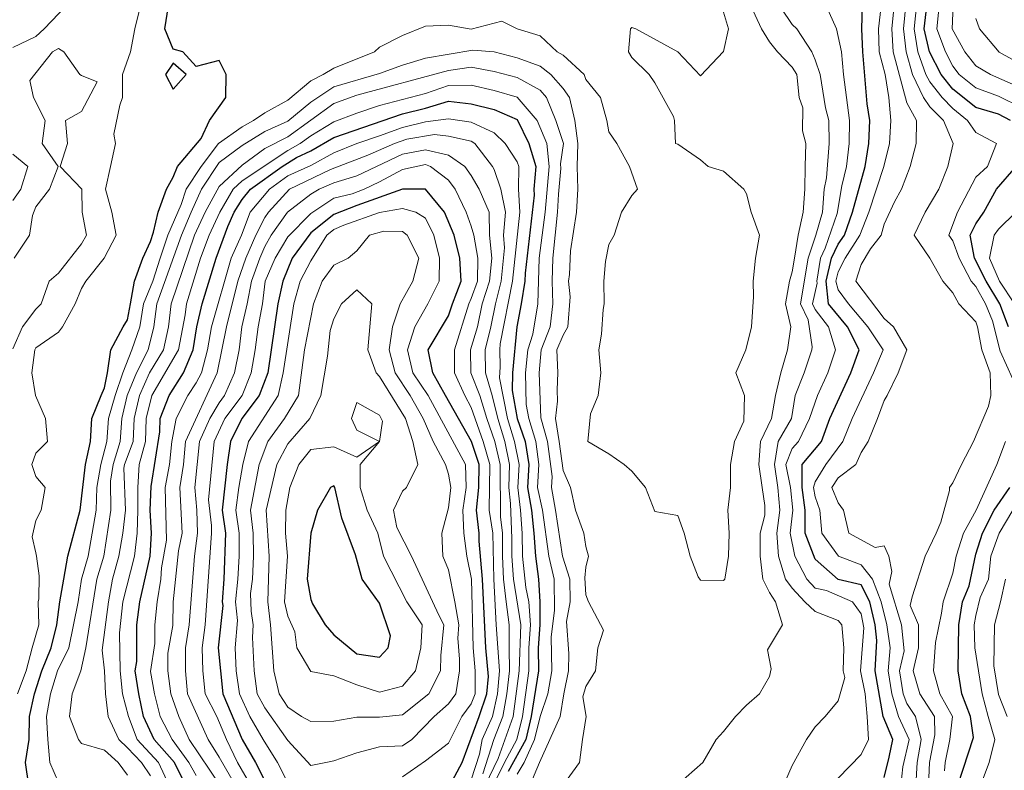
# Model space of a CAD drawing. Extents: x 2937093 to 2960689, y 1555981 to 1580864.
# Drawn here: x 2943829 to 2944044, y 1574280 to 1574444 of the extents above; entities that cross this region are included whole.
import ezdxf

# ---------------------------------------------------------------- set-up
doc = ezdxf.new("R2010")
doc.units = 0
doc.header["$LTSCALE"] = 0.4
doc.header["$MEASUREMENT"] = 0
for name, color, linetype, lineweight in [('VI-AERI-REFR', 7, 'Continuous', 25), ('VI-TOPO-MAJR', 248, 'Continuous', 25), ('VI-TOPO-MINR', 47, 'Continuous', 20), ('VI-TOPO-REFR', 7, 'Continuous', 25)]:
    doc.layers.add(name, color=color, linetype=linetype, lineweight=lineweight)
picture_1 = doc.add_image_def('image1.jpg', size_in_pixel=(4310, 3854))
picture_2 = doc.add_image_def('image2.jpg', size_in_pixel=(4717, 4974))

msp = doc.modelspace()

# ---------------------------------------------------------------- linework, layer by layer
at = {"layer": 'VI-TOPO-MAJR', "flags": 128}
for points, elevation in [([(2944045.45, 1574421.64), (2944042.84, 1574423.02), (2944037.84, 1574424.46), (2944032.84, 1574428.51), (2944030.27, 1574431.64), (2944027.74, 1574436.64), (2944026.62, 1574441.64), (2944028.34, 1574456.64)], 650), ([(2943831.31, 1574276.64), (2943830.63, 1574281.64), (2943831.43, 1574286.64), (2943831.48, 1574291.64), (2943832.55, 1574296.64), (2943834.2, 1574301.64), (2943836.19, 1574306.64), (2943837.47, 1574311.64), (2943838.1, 1574316.64), (2943838.96, 1574321.64), (2943839.87, 1574326.64), (2943842.53, 1574336.64), (2943843.73, 1574346.64), (2943844.76, 1574351.64), (2943845.11, 1574356.64), (2943847.11, 1574361.64), (2943847.84, 1574363.36), (2943848.51, 1574366.64), (2943849.25, 1574371.64), (2943851.9, 1574376.64), (2943852.84, 1574378.16), (2943853.54, 1574381.64), (2943854.42, 1574386.64), (2943856.19, 1574391.64), (2943857.84, 1574395.24), (2943858.53, 1574397.32), (2943859.57, 1574401.64), (2943861.34, 1574406.64), (2943862.84, 1574409.32), (2943863.77, 1574411.64), (2943868.92, 1574417.72), (2943870.71, 1574421.64), (2943874.34, 1574426.64), (2943874.38, 1574431.64), (2943872.84, 1574434.71), (2943867.84, 1574433.45), (2943864.93, 1574436.64), (2943862.84, 1574437.2), (2943860.99, 1574441.64), (2943861.81, 1574446.64)], 630), ([(2944017.84, 1574278.37), (2944018.99, 1574282.78), (2944019.79, 1574286.64), (2944017.62, 1574291.64), (2944015.9, 1574301.64), (2944016.26, 1574308.22), (2944015.88, 1574311.64), (2944014.74, 1574316.64), (2944012.84, 1574320.36), (2944007.84, 1574321.53), (2944002.84, 1574325.97), (2944000.63, 1574331.64), (2944000.67, 1574336.64), (2943999.97, 1574341.64), (2943999.98, 1574346.64), (2944004.18, 1574351.64), (2944006.03, 1574356.64), (2944010.62, 1574366.64), (2944012.45, 1574371.64), (2944009.91, 1574376.64), (2944005.71, 1574381.64), (2944005.23, 1574386.64), (2944006.37, 1574391.64), (2944007.84, 1574394.66), (2944009.2, 1574396.64), (2944010.97, 1574401.64), (2944013.72, 1574411.64), (2944014.56, 1574416.64), (2944014.73, 1574421.64), (2944014.2, 1574425.28), (2944013.24, 1574436.64), (2944012.99, 1574441.64), (2944013.17, 1574446.64)], 640), ([(2943862.84, 1574434.14), (2943861.18, 1574431.64), (2943862.84, 1574428.51), (2943865.62, 1574431.64), (2943862.84, 1574434.14), (2943862.84, 1574434.14)], 630), ([(2943865.55, 1574276.64), (2943863.08, 1574281.64), (2943858.67, 1574286.64), (2943856.34, 1574291.64), (2943855.31, 1574296.64), (2943854.55, 1574301.64), (2943854.89, 1574303.68), (2943854.9, 1574311.64), (2943855.52, 1574316.64), (2943857.83, 1574326.64), (2943858.12, 1574331.64), (2943857.8, 1574336.68), (2943858.05, 1574341.85), (2943859.94, 1574353.73), (2943860, 1574356.64), (2943861.94, 1574361.64), (2943865.05, 1574366.64), (2943867.2, 1574371.64), (2943867.99, 1574376.64), (2943869.14, 1574381.64), (2943872.18, 1574391.64), (2943874.73, 1574398.52), (2943876.12, 1574401.64), (2943877.84, 1574404.44), (2943879.68, 1574406.64), (2943886.62, 1574411.64), (2943889.75, 1574413.54), (2943892.84, 1574415), (2943897.84, 1574417.95), (2943912.84, 1574423.07), (2943917.84, 1574424.35), (2943922.84, 1574425.87), (2943927.84, 1574425.25), (2943932.84, 1574424.03), (2943937.84, 1574421.86), (2943937.84, 1574421.86)], 640), ([(2943937.84, 1574421.86), (2943940.4, 1574416.64), (2943941.94, 1574411.64), (2943941.44, 1574406.64), (2943941.54, 1574405.34), (2943939.58, 1574388.37), (2943939.53, 1574386.64), (2943938.7, 1574381.64), (2943937.79, 1574376.64), (2943936.8, 1574366.64), (2943936.75, 1574362.73), (2943937.85, 1574356.63), (2943939.57, 1574351.64), (2943940.41, 1574346.64), (2943940.12, 1574341.64), (2943940.95, 1574336.64), (2943941.49, 1574331.64), (2943941.82, 1574326.64), (2943942.52, 1574321.64), (2943942.78, 1574316.64), (2943942.81, 1574311.64), (2943942.4, 1574306.64), (2943942.48, 1574301.64), (2943940.92, 1574291.64), (2943939.71, 1574286.64), (2943935.87, 1574279.66)], 640), ([(2944045, 1574376.64), (2944043.11, 1574381.64), (2944040.11, 1574386.64), (2944037.58, 1574391.64), (2944036.64, 1574396.64), (2944037.84, 1574399.14), (2944039.64, 1574401.64), (2944042.35, 1574406.64), (2944046.66, 1574411.64)], 650), ([(2943917.84, 1574406.69), (2943912.84, 1574406.7), (2943902.84, 1574403.13), (2943897.84, 1574401.13), (2943892.84, 1574397.14), (2943888.74, 1574391.64), (2943886.77, 1574386.64), (2943885.61, 1574381.64), (2943883.45, 1574366.64), (2943881.59, 1574361.64), (2943877.83, 1574356.64), (2943875.34, 1574351.64), (2943874.62, 1574346.64), (2943873.53, 1574336.64), (2943874.22, 1574331.64), (2943873.86, 1574321.64), (2943873.53, 1574316.64), (2943873.62, 1574315.86), (2943872.62, 1574306.64), (2943873.66, 1574296.64), (2943877.89, 1574286.64), (2943880.8, 1574281.64), (2943883.31, 1574276.64)], 650), ([(2943923.16, 1574276.64), (2943925.86, 1574281.64), (2943929.54, 1574291.64), (2943931.24, 1574296.64), (2943931.57, 1574300.36), (2943930.97, 1574306.64), (2943930.3, 1574321.64), (2943929.58, 1574329.9), (2943929.58, 1574331.64), (2943928.98, 1574336.64), (2943929.45, 1574341.64), (2943929.52, 1574346.64), (2943927.89, 1574351.64), (2943922.18, 1574361.64), (2943919.44, 1574366.64), (2943918.45, 1574371.64), (2943922.84, 1574379.06), (2943923.73, 1574381.64), (2943925.62, 1574386.64), (2943925.36, 1574391.64), (2943924.13, 1574396.64), (2943922.02, 1574401.64), (2943917.84, 1574406.69), (2943917.84, 1574406.69)], 650), ([(2943897.84, 1574341.96), (2943897.1, 1574341.64), (2943894.27, 1574336.64), (2943892.84, 1574331.64), (2943892.06, 1574321.64), (2943892.84, 1574317.18), (2943893.23, 1574316.25), (2943895.94, 1574311.64), (2943897.84, 1574309.49), (2943902.84, 1574305.35), (2943907.84, 1574304.62), (2943909.74, 1574306.64), (2943910.25, 1574309.23), (2943907.84, 1574316.35), (2943904.06, 1574321.64), (2943902.55, 1574326.93), (2943899.58, 1574334.9), (2943898.04, 1574341.64), (2943897.84, 1574341.96), (2943897.84, 1574341.96)], 660), ([(2944032.84, 1574273.25), (2944037.36, 1574287.12), (2944036.69, 1574291.64), (2944034.83, 1574296.64), (2944034.02, 1574301.64), (2944034.1, 1574306.64), (2944034.12, 1574311.64), (2944034.98, 1574316.64), (2944036.39, 1574320.18), (2944037.84, 1574327.09), (2944039.3, 1574331.64), (2944041.85, 1574336.64), (2944045.31, 1574341.64)], 650)]:
    msp.add_lwpolyline(points, dxfattribs=dict(at, elevation=elevation))
at = {"layer": 'VI-TOPO-MINR', "flags": 128}
for points, elevation in [([(2944027.55, 1574276.64), (2944027.79, 1574281.64), (2944028.89, 1574287.69), (2944028.85, 1574291.64), (2944025.62, 1574296.64), (2944024.18, 1574301.64), (2944025.34, 1574306.64), (2944025.37, 1574311.64), (2944023.57, 1574315.91), (2944023.97, 1574317.76), (2944026.79, 1574326.64), (2944029.24, 1574331.64), (2944030.25, 1574334.04), (2944032.15, 1574340.94), (2944032.1, 1574341.64), (2944032.84, 1574342.65), (2944034.71, 1574346.64), (2944037.34, 1574351.64), (2944040.59, 1574359.38), (2944041.1, 1574361.64), (2944041, 1574366.64), (2944039.19, 1574371.64), (2944038.2, 1574376.64), (2944037.84, 1574377.77), (2944034.19, 1574381.64), (2944032.84, 1574384.08), (2944030.69, 1574386.64), (2944027.82, 1574391.64), (2944024.42, 1574396.64), (2944026.84, 1574401.64), (2944029.76, 1574406.64), (2944031.74, 1574411.64), (2944032.92, 1574416.64), (2944030.79, 1574421.64), (2944027.84, 1574424.65), (2944026.45, 1574426.64), (2944024.08, 1574431.64), (2944022.65, 1574436.64), (2944022.09, 1574441.64), (2944023.57, 1574456.64)], 646), ([(2944047.32, 1574362.16), (2944043.16, 1574371.32), (2944041.53, 1574377.95), (2944039.97, 1574381.64), (2944037.84, 1574385.43), (2944036.86, 1574386.64), (2944034.26, 1574391.64), (2944032.84, 1574395.43), (2944031.94, 1574396.64), (2944033.9, 1574401.64), (2944037.84, 1574409.31), (2944040.41, 1574411.64), (2944042.34, 1574416.64), (2944037.84, 1574418.99), (2944036.04, 1574421.64), (2944032.84, 1574424.29), (2944030.54, 1574426.64), (2944027.84, 1574430.06), (2944026.97, 1574431.64), (2944025.2, 1574436.64), (2944024.41, 1574441.64), (2944025.94, 1574456.64)], 648), ([(2943994.37, 1574273.16), (2943997.84, 1574280.96), (2944000.94, 1574286.64), (2944002.84, 1574289.45), (2944005.03, 1574291.64), (2944007.84, 1574295.1), (2944009.29, 1574300.19), (2944008.94, 1574301.64), (2944009.05, 1574306.64), (2944008.63, 1574311.64), (2944007.84, 1574312.61), (2944002.84, 1574314.54), (2944000.58, 1574316.64), (2943997.84, 1574319.67), (2943996.33, 1574321.64), (2943994.84, 1574326.64), (2943994.43, 1574331.64), (2943995.14, 1574336.64), (2943994.72, 1574341.64), (2943993.97, 1574346.64), (2943994.75, 1574351.64), (2943997.63, 1574356.64), (2943998.47, 1574361.64), (2944000.45, 1574366.64), (2944002.07, 1574371.64), (2944002.16, 1574372.32), (2944001.29, 1574378.19), (2943999.64, 1574381.64), (2944001.27, 1574391.64), (2944002.97, 1574396.64), (2944004.43, 1574401.64), (2944004.8, 1574406.64), (2944005.32, 1574409.11), (2944005.85, 1574416.64), (2944005.82, 1574421.64), (2944005.11, 1574424.37), (2944003.88, 1574431.64), (2944002.84, 1574434.89), (2944002.08, 1574436.64), (2943998.85, 1574441.64), (2943997.84, 1574442.56), (2943992.84, 1574449.97)], 636), ([(2944033.17, 1574451.97), (2944032.73, 1574441.64), (2944035.48, 1574436.64), (2944037.84, 1574433.54), (2944041.04, 1574431.64), (2944047.84, 1574428.71)], 654), ([(2944024.77, 1574276.64), (2944025.04, 1574281.64), (2944025.93, 1574286.64), (2944024.7, 1574291.64), (2944022.84, 1574294.51), (2944022.03, 1574296.64), (2944021.19, 1574301.64), (2944022.23, 1574306.02), (2944021.67, 1574311.64), (2944018.94, 1574320.54), (2944019.52, 1574323.31), (2944018.92, 1574326.64), (2944017.84, 1574328.92), (2944015.94, 1574328.54), (2944010.19, 1574331.64), (2944008.97, 1574336.64), (2944007.84, 1574338.3), (2944006.45, 1574341.64), (2944007.84, 1574343.7), (2944011.66, 1574346.64), (2944012.84, 1574349.27), (2944014.37, 1574351.64), (2944016.4, 1574356.64), (2944017.84, 1574360.59), (2944018.56, 1574361.64), (2944020.93, 1574366.64), (2944022.82, 1574371.64), (2944019.9, 1574376.64), (2944017.84, 1574378.49), (2944011.67, 1574386.64), (2944012.84, 1574390.21), (2944014.89, 1574393.68), (2944017.22, 1574396.64), (2944017.84, 1574399), (2944020.11, 1574403.9), (2944021.68, 1574406.64), (2944023.53, 1574411.64), (2944024.83, 1574416.64), (2944024.91, 1574421.64), (2944022.84, 1574425.52), (2944019.83, 1574436.64), (2944019.53, 1574441.64), (2944020.29, 1574449.08)], 644), ([(2943839.52, 1574446.64), (2943834.72, 1574441.64), (2943832.84, 1574439.99), (2943827.84, 1574437.53)], 628), ([(2943828.89, 1574296.64), (2943830.77, 1574301.64), (2943832.08, 1574306.64), (2943833.53, 1574311.64), (2943833.39, 1574316.64), (2943833.54, 1574317.33), (2943833.58, 1574322.38), (2943833, 1574326.64), (2943832.84, 1574327.33), (2943832.05, 1574330.84), (2943832.84, 1574334.41), (2943834.02, 1574336.64), (2943834.88, 1574341.64), (2943832.84, 1574344.01), (2943831.98, 1574346.64), (2943832.84, 1574349.11), (2943835.44, 1574351.64), (2943835, 1574356.64), (2943832.79, 1574361.64), (2943832.01, 1574366.64), (2943832.62, 1574371.64), (2943832.84, 1574372.09), (2943837.84, 1574375.46), (2943838.72, 1574376.64), (2943841.46, 1574381.64), (2943842.84, 1574384.97), (2943843.78, 1574386.64), (2943847.77, 1574391.64), (2943850.4, 1574396.64), (2943849.42, 1574401.64), (2943848.09, 1574406.64), (2943849.16, 1574411.64), (2943850.27, 1574416.64), (2943849.88, 1574418.67), (2943851.21, 1574425), (2943851.8, 1574426.64), (2943851.76, 1574431.64), (2943853.48, 1574436.64), (2943854.44, 1574441.64), (2943855.7, 1574446.64)], 628), ([(2943988.8, 1574446.64), (2943991.11, 1574441.64), (2943992.84, 1574438.78), (2943994.59, 1574436.64), (2943997.84, 1574433.25), (2943998.84, 1574431.64), (2943999.36, 1574426.64), (2944000.11, 1574424.37), (2944000.07, 1574419.41), (2944000.78, 1574416.64), (2944000.61, 1574411.64), (2944000.57, 1574406.64), (2944000.24, 1574401.64), (2943999.11, 1574396.64), (2943998.32, 1574391.64), (2943997.84, 1574388.62), (2943997.23, 1574386.64), (2943996.32, 1574381.64), (2943997.49, 1574376.64), (2943996.79, 1574371.64), (2943995.32, 1574366.64), (2943994.2, 1574361.64), (2943993.32, 1574356.64), (2943990.87, 1574351.64), (2943990.57, 1574346.64), (2943991.28, 1574341.64), (2943991.82, 1574337.66), (2943991.82, 1574335.61), (2943990.83, 1574331.64), (2943990.85, 1574326.64), (2943991.38, 1574321.64), (2943992.84, 1574318.71), (2943994.18, 1574316.64), (2943995.72, 1574311.64), (2943992.45, 1574306.24), (2943993.24, 1574302.04), (2943992.84, 1574300.39), (2943990.7, 1574296.64), (2943987.84, 1574294.14), (2943985.42, 1574291.64), (2943982.84, 1574288.37), (2943981.24, 1574286.64), (2943978.33, 1574281.64), (2943972.84, 1574276.82)], 634), ([(2944007.84, 1574278.19), (2944012.84, 1574283.35), (2944014.47, 1574286.64), (2944014.17, 1574291.64), (2944013.73, 1574296.64), (2944012.73, 1574301.64), (2944013.47, 1574311.01), (2944012.84, 1574314.05), (2944010.97, 1574316.64), (2944005.3, 1574319.18), (2944002.84, 1574319.66), (2944001.04, 1574321.64), (2943998.37, 1574326.64), (2943997.37, 1574331.64), (2943997.93, 1574336.64), (2943997.44, 1574341.64), (2943996.41, 1574346.64), (2943997.84, 1574350.12), (2943999.16, 1574351.64), (2944001.57, 1574356.64), (2944003.34, 1574361.64), (2944005.6, 1574366.64), (2944007.25, 1574371.64), (2944005.73, 1574376.64), (2944002.84, 1574380.39), (2944002.24, 1574381.64), (2944003.29, 1574386.19), (2944003.16, 1574386.64), (2944003.96, 1574391.64), (2944005.03, 1574393.82), (2944007.59, 1574401.38), (2944008.62, 1574407.42), (2944009.64, 1574411.64), (2944010.21, 1574416.64), (2944010.28, 1574421.64), (2944009.01, 1574431.64), (2944008.54, 1574436.64), (2944007.48, 1574441.64), (2944005.24, 1574446.64)], 638), ([(2944017.22, 1574446.64), (2944016.61, 1574441.64), (2944016.79, 1574436.64), (2944018.07, 1574431.64), (2944018.88, 1574426.64), (2944019.35, 1574421.64), (2944019.06, 1574416.64), (2944017.8, 1574411.64), (2944014.53, 1574401.64), (2944012.57, 1574396.64), (2944009.34, 1574391.64), (2944007.84, 1574388.66), (2944007.3, 1574386.64), (2944007.84, 1574384.72), (2944010.12, 1574381.64), (2944014.29, 1574376.64), (2944017.64, 1574371.64), (2944015.57, 1574366.64), (2944010.89, 1574356.64), (2944008.85, 1574351.64), (2944005.13, 1574346.64), (2944002.84, 1574342.86), (2944002.48, 1574341.64), (2944002.84, 1574339.59), (2944003.85, 1574336.64), (2944004.31, 1574331.64), (2944007.95, 1574326.64), (2944012.84, 1574324.71), (2944015.33, 1574321.64), (2944017.24, 1574316.64), (2944018.49, 1574311.64), (2944019.17, 1574306.64), (2944018.77, 1574301.64), (2944019.54, 1574296.64), (2944020.97, 1574291.64), (2944023.3, 1574286.64), (2944021.91, 1574280.7), (2944021.53, 1574276.64)], 642), ([(2944029.84, 1574446.64), (2944029.36, 1574441.64), (2944031.28, 1574436.64), (2944032.84, 1574433.51), (2944034.21, 1574431.64), (2944037.84, 1574428.75), (2944042.84, 1574426.94), (2944047.84, 1574424.51)], 652), ([(2943837.84, 1574277.25), (2943835.95, 1574281.64), (2943835.52, 1574286.64), (2943835.17, 1574291.64), (2943836.05, 1574296.64), (2943837.57, 1574301.64), (2943840.06, 1574306.64), (2943842.09, 1574316.64), (2943842.81, 1574321.64), (2943844.28, 1574326.64), (2943846.01, 1574336.64), (2943846.17, 1574341.64), (2943847.06, 1574346.64), (2943848.32, 1574351.64), (2943848.71, 1574356.64), (2943850.19, 1574361.64), (2943851.82, 1574366.64), (2943853.81, 1574371.64), (2943855.54, 1574376.64), (2943856.34, 1574381.64), (2943858.42, 1574386.64), (2943859.98, 1574391.64), (2943861.67, 1574396.64), (2943864.54, 1574403.33), (2943865.62, 1574406.64), (2943868.89, 1574411.64), (2943872.73, 1574416.64), (2943877.84, 1574420.26), (2943880.34, 1574421.64), (2943882.84, 1574423.33), (2943887.84, 1574426.07), (2943892.84, 1574430.27), (2943895.53, 1574431.64), (2943897.84, 1574433.07), (2943906.73, 1574436.64), (2943907.84, 1574437.66), (2943912.84, 1574440.15), (2943917.84, 1574442.19), (2943922.84, 1574442.4), (2943927.79, 1574441.58), (2943934.51, 1574443.3), (2943937.84, 1574441.6), (2943942.84, 1574440.1), (2943946.59, 1574436.64), (2943947.84, 1574435.87), (2943952.43, 1574431.64), (2943952.84, 1574430.56), (2943956.02, 1574426.64), (2943957.4, 1574421.64), (2943957.84, 1574419.14), (2943959.58, 1574416.64), (2943962.34, 1574411.64), (2943964.09, 1574406.64), (2943962.84, 1574405.28), (2943960.59, 1574401.64), (2943958.97, 1574396.64), (2943957.84, 1574394.58), (2943957.1, 1574390.89), (2943956.75, 1574386.64), (2943956.82, 1574381.64), (2943956.59, 1574380.39), (2943956.26, 1574375.05), (2943955.64, 1574371.64), (2943956.12, 1574366.64), (2943955.52, 1574361.64), (2943953.84, 1574357.64), (2943953.24, 1574351.64), (2943957.84, 1574348.96), (2943961.18, 1574346.64), (2943962.84, 1574345.17), (2943965.84, 1574341.64), (2943967.84, 1574336.37), (2943972.84, 1574335.52), (2943974.24, 1574331.64), (2943975.59, 1574326.64), (2943977.32, 1574322.16), (2943977.84, 1574321.39), (2943982.84, 1574321.35), (2943983.1, 1574321.64), (2943983.96, 1574326.64), (2943984.08, 1574331.64), (2943983.78, 1574336.64), (2943984.33, 1574341.64), (2943984.38, 1574346.64), (2943985.27, 1574351.64), (2943987.3, 1574356.1), (2943987.43, 1574361.64), (2943985.55, 1574366.64), (2943987.72, 1574371.64), (2943988.94, 1574376.64), (2943989.4, 1574383.19), (2943989.3, 1574386.64), (2943989.79, 1574391.64), (2943990.66, 1574396.64), (2943988.87, 1574401.64), (2943987.84, 1574405.64), (2943987.26, 1574406.64), (2943982.84, 1574410.58), (2943979.51, 1574411.64), (2943977.84, 1574413.06), (2943972.84, 1574416.46), (2943972.39, 1574416.64), (2943972.18, 1574421.64), (2943971.93, 1574422.54), (2943967.84, 1574429.85), (2943966.59, 1574431.64), (2943962.84, 1574435.39), (2943962.09, 1574436.64), (2943962.56, 1574441.64), (2943962.84, 1574441.96), (2943963.75, 1574441.64), (2943972.87, 1574436.64), (2943977.84, 1574431.41), (2943982.84, 1574436.68), (2943983.92, 1574441.64), (2943982.84, 1574445.27)], 632), ([(2944037.84, 1574443.89), (2944038.67, 1574441.64), (2944042.93, 1574436.55), (2944047.84, 1574433.82)], 656), ([(2943827.84, 1574371.87), (2943829.99, 1574376.64), (2943832.84, 1574380.51), (2943834, 1574381.64), (2943835.79, 1574386.64), (2943837.84, 1574388.34), (2943842.84, 1574394.73), (2943843.93, 1574396.64), (2943842.96, 1574401.64), (2943842.87, 1574406.64), (2943838.2, 1574411.64), (2943839.8, 1574416.64), (2943839.37, 1574421.64), (2943842.84, 1574423.64), (2943846.27, 1574430.06), (2943842.84, 1574431.44), (2943842.46, 1574431.64), (2943839, 1574436.64), (2943837.84, 1574437.32), (2943836.52, 1574436.64), (2943831.59, 1574430.39), (2943832.34, 1574426.64), (2943834.93, 1574421.64), (2943834.26, 1574416.64), (2943837.72, 1574411.64), (2943835.84, 1574406.64), (2943832.84, 1574402.81), (2943832.15, 1574400.94), (2943831.5, 1574396.64), (2943828.13, 1574391.64)], 626), ([(2943947.8, 1574276.64), (2943951.4, 1574281.64), (2943952.07, 1574286.64), (2943952.86, 1574291.64), (2943952.19, 1574295.98), (2943952.84, 1574298.18), (2943954.95, 1574301.64), (2943955.44, 1574306.64), (2943956.68, 1574310.48), (2943953.36, 1574316.64), (2943952.84, 1574318.2), (2943952.57, 1574321.91), (2943952.84, 1574324.25), (2943953.38, 1574326.64), (2943952.84, 1574328.72), (2943952.37, 1574331.64), (2943950.53, 1574336.64), (2943949.49, 1574341.64), (2943947.84, 1574345.29), (2943947, 1574351.64), (2943946.23, 1574356.64), (2943946.67, 1574360.46), (2943946.55, 1574362.93), (2943946.7, 1574366.64), (2943946.5, 1574371.64), (2943947.84, 1574374.82), (2943948.89, 1574376.64), (2943949.37, 1574383.16), (2943949.06, 1574386.64), (2943949.25, 1574388.05), (2943949.45, 1574393.25), (2943950.78, 1574401.64), (2943951.06, 1574406.64), (2943950.95, 1574411.64), (2943951.07, 1574416.64), (2943950.39, 1574421.64), (2943949.23, 1574426.64), (2943947.84, 1574428.59), (2943945.17, 1574431.64), (2943942.84, 1574433.5), (2943937.84, 1574435.28), (2943932.84, 1574436.61), (2943928.2, 1574436.99), (2943917.84, 1574435.27), (2943912.84, 1574433.68), (2943907.84, 1574431.87), (2943897.84, 1574429), (2943892.84, 1574425.67), (2943887.84, 1574421.47), (2943882.84, 1574419.23), (2943877.84, 1574416.22), (2943872.84, 1574412.5), (2943869.03, 1574406.64), (2943866.72, 1574401.64), (2943864.67, 1574396.64), (2943859.27, 1574381.64), (2943858.61, 1574376.64), (2943857.38, 1574371.64), (2943854.81, 1574366.64), (2943852.8, 1574361.64), (2943851.61, 1574356.64), (2943851.24, 1574351.64), (2943849.72, 1574346.64), (2943849.18, 1574342.97), (2943849.25, 1574336.64), (2943847.71, 1574326.64), (2943846.19, 1574321.64), (2943843.8, 1574306.64), (2943842.66, 1574301.64), (2943840.78, 1574296.64), (2943840.21, 1574291.64), (2943842.14, 1574286.64), (2943842.84, 1574285.76), (2943847.84, 1574284.36), (2943850.85, 1574281.64), (2943852.84, 1574278.9)], 634), ([(2943857.84, 1574278.72), (2943855.88, 1574281.64), (2943852.84, 1574284.87), (2943850.97, 1574286.64), (2943848.61, 1574291.64), (2943848.09, 1574296.64), (2943847.88, 1574301.64), (2943847.31, 1574306.1), (2943848.7, 1574316.64), (2943849.6, 1574321.64), (2943851, 1574326.64), (2943851.81, 1574331.64), (2943852.4, 1574336.64), (2943852.05, 1574345.85), (2943852.17, 1574346.64), (2943854.07, 1574351.64), (2943854.33, 1574356.64), (2943855.45, 1574361.64), (2943857.66, 1574366.64), (2943860.71, 1574371.64), (2943861.81, 1574376.64), (2943862.36, 1574381.64), (2943867.44, 1574396.64), (2943869.82, 1574401.64), (2943872.84, 1574407.24), (2943877.84, 1574411.87), (2943882.84, 1574415.52), (2943887.84, 1574418.06), (2943897.84, 1574425.35), (2943902.84, 1574427.17), (2943922.84, 1574432.58), (2943927.84, 1574433.29), (2943932.84, 1574432.34), (2943932.84, 1574432.34)], 636), ([(2943932.84, 1574432.34), (2943937.84, 1574431.03), (2943942.84, 1574428.25), (2943944.26, 1574426.64), (2943946.26, 1574421.64), (2943947.91, 1574416.64), (2943947.31, 1574412.17), (2943947.36, 1574411.15), (2943946.82, 1574405.61), (2943946.67, 1574401.64), (2943945.59, 1574391.64), (2943945.5, 1574386.64), (2943945.62, 1574381.64), (2943945.06, 1574376.64), (2943943.08, 1574371.64), (2943942.6, 1574366.64), (2943942.99, 1574356.78), (2943944.42, 1574351.64), (2943945.5, 1574343.98), (2943945.29, 1574341.64), (2943946.17, 1574336.64), (2943947.71, 1574326.64), (2943949.3, 1574321.64), (2943949.37, 1574316.64), (2943948.62, 1574312.41), (2943949.09, 1574305.39), (2943949.03, 1574301.64), (2943948.01, 1574296.64), (2943947.24, 1574291.64), (2943942.69, 1574281.64), (2943940.59, 1574276.64)], 636), ([(2943861.97, 1574276.64), (2943859.65, 1574281.64), (2943855, 1574286.64), (2943853.06, 1574291.64), (2943851.8, 1574296.64), (2943851.24, 1574301.64), (2943851.09, 1574309.88), (2943851.83, 1574316.64), (2943854.37, 1574326.64), (2943855, 1574331.64), (2943855.14, 1574336.64), (2943855.11, 1574341.64), (2943855.4, 1574346.64), (2943856.78, 1574351.64), (2943856.91, 1574356.64), (2943858.2, 1574361.64), (2943863.99, 1574371.64), (2943865.44, 1574379.23), (2943865.72, 1574381.64), (2943868.75, 1574391.64), (2943870.67, 1574396.64), (2943873.03, 1574401.64), (2943875.91, 1574406.64), (2943877.84, 1574408.5), (2943887.84, 1574415.11), (2943890.55, 1574416.64), (2943892.84, 1574418.3), (2943897.84, 1574421.38), (2943902.84, 1574423.25), (2943907.84, 1574424.88), (2943917.84, 1574427.53), (2943922.84, 1574429.24), (2943927.84, 1574429.37), (2943932.84, 1574428.19), (2943937.84, 1574426.74), (2943937.84, 1574426.74)], 638), ([(2943937.84, 1574426.74), (2943942.2, 1574421.64), (2943944.33, 1574416.64), (2943944.81, 1574411.64), (2943943.93, 1574401.64), (2943942.64, 1574391.64), (2943942.32, 1574381.64), (2943941.25, 1574375.04), (2943940.19, 1574371.64), (2943939.68, 1574366.64), (2943939.78, 1574359.7), (2943940.39, 1574356.64), (2943941.93, 1574351.64), (2943942.54, 1574346.64), (2943942.26, 1574341.64), (2943943.39, 1574336.64), (2943944.73, 1574326.64), (2943945.9, 1574321.64), (2943946.01, 1574314.8), (2943945.27, 1574309.07), (2943945.41, 1574301.64), (2943944.56, 1574296.64), (2943942.89, 1574291.64), (2943941.64, 1574286.64), (2943939.35, 1574281.64), (2943937.84, 1574279.12)], 638), ([(2943922.84, 1574422.02), (2943917.84, 1574421.34), (2943912.84, 1574420.13), (2943907.84, 1574418.28), (2943902.84, 1574416.64), (2943897.84, 1574414.58), (2943892.84, 1574411.8), (2943887.84, 1574409.54), (2943883.85, 1574406.64), (2943879.61, 1574401.64), (2943877.7, 1574396.64), (2943875.45, 1574391.64), (2943871.18, 1574376.64), (2943870.3, 1574371.64), (2943868.99, 1574366.64), (2943867.84, 1574364.47), (2943866.01, 1574361.64), (2943863.5, 1574356.64), (2943862.54, 1574351.64), (2943862.03, 1574346.64), (2943861.09, 1574341.64), (2943861.33, 1574330.13), (2943860.3, 1574324.09), (2943860.14, 1574321.64), (2943859.31, 1574316.64), (2943858.84, 1574311.64), (2943858.79, 1574307.58), (2943857.84, 1574301.45), (2943858.77, 1574296.64), (2943860.01, 1574291.64), (2943862.61, 1574286.64), (2943866.2, 1574281.64), (2943867.84, 1574278.78)], 642), ([(2943932.58, 1574276.64), (2943935.04, 1574281.64), (2943937.76, 1574286.64), (2943938.97, 1574291.64), (2943940.38, 1574301.64), (2943940.41, 1574306.64), (2943940.74, 1574311.64), (2943940.35, 1574316.64), (2943939.7, 1574319.78), (2943939, 1574326.64), (2943938.94, 1574331.64), (2943938.6, 1574336.64), (2943937.98, 1574341.64), (2943938.28, 1574346.64), (2943937.27, 1574351.64), (2943935.72, 1574356.64), (2943933.97, 1574365.51), (2943934.13, 1574367.92), (2943934.03, 1574371.64), (2943934.16, 1574372.95), (2943936.79, 1574386.64), (2943938.39, 1574401.64), (2943938.11, 1574406.64), (2943938.2, 1574411.64), (2943937.84, 1574412.61), (2943935.24, 1574416.64), (2943932.84, 1574418.93), (2943927.84, 1574421.28), (2943922.84, 1574422.02), (2943922.84, 1574422.02)], 642), ([(2943873.08, 1574276.64), (2943866.29, 1574286.64), (2943864.07, 1574291.64), (2943862.31, 1574296.64), (2943861.65, 1574301.64), (2943861.68, 1574305.47), (2943862.73, 1574311.52), (2943862.84, 1574316.66), (2943864.01, 1574327.8), (2943864.78, 1574331.64), (2943864.26, 1574341.64), (2943865.09, 1574346.64), (2943865.51, 1574351.64), (2943872.42, 1574366.64), (2943874.44, 1574376.64), (2943876.93, 1574386.64), (2943878.64, 1574391.64), (2943880.83, 1574396.64), (2943882.84, 1574400.47), (2943883.64, 1574401.64), (2943888.16, 1574406.64), (2943897.15, 1574410.94), (2943905.27, 1574414.07), (2943911.07, 1574416.64), (2943913.78, 1574417.58), (2943919.79, 1574418.58), (2943922.84, 1574418.19), (2943927.84, 1574417.13), (2943927.84, 1574417.13)], 644), ([(2943927.84, 1574417.13), (2943928.63, 1574416.64), (2943932.49, 1574411.64), (2943932.84, 1574410.94), (2943934.28, 1574406.64), (2943935.32, 1574401.64), (2943934.86, 1574396.64), (2943935.11, 1574393.9), (2943934.35, 1574386.64), (2943933.09, 1574381.64), (2943932.12, 1574376.64), (2943930.85, 1574371.64), (2943930.94, 1574366.64), (2943932.41, 1574361.64), (2943933.6, 1574356.64), (2943935.12, 1574351.64), (2943936.18, 1574346.64), (2943936.02, 1574341.64), (2943936.37, 1574338.11), (2943936.69, 1574330.48), (2943936.66, 1574326.64), (2943937.01, 1574321.64), (2943938.66, 1574311.64), (2943938.27, 1574301.64), (2943936.93, 1574291.64), (2943933.69, 1574282.48), (2943930.89, 1574276.64)], 644), ([(2943827.84, 1574414.32), (2943831.12, 1574411.64), (2943829.6, 1574406.64), (2943827.84, 1574404.2)], 628), ([(2943876.41, 1574276.64), (2943872.84, 1574282.81), (2943870.42, 1574286.64), (2943865.96, 1574296.64), (2943865.5, 1574301.64), (2943865.48, 1574306.64), (2943866.3, 1574311.64), (2943867.46, 1574326.64), (2943868.13, 1574331.64), (2943868.01, 1574336.64), (2943867.55, 1574341.64), (2943868.54, 1574351.64), (2943870.82, 1574356.64), (2943872.84, 1574360.06), (2943874.01, 1574361.64), (2943876.16, 1574366.64), (2943877.23, 1574371.64), (2943877.78, 1574376.64), (2943878.97, 1574381.64), (2943879.91, 1574386.64), (2943881.71, 1574391.64), (2943882.84, 1574394.19), (2943884.22, 1574396.64), (2943887.74, 1574401.64), (2943892.84, 1574405.56), (2943894.64, 1574406.64), (2943897.84, 1574408.08), (2943902.84, 1574409.55), (2943912.84, 1574414.28), (2943917.84, 1574415.26), (2943922.84, 1574414.09), (2943922.84, 1574414.09)], 646), ([(2943922.84, 1574414.09), (2943926.46, 1574411.64), (2943927.84, 1574409.62), (2943929.55, 1574406.64), (2943931.75, 1574401.64), (2943931.77, 1574396.64), (2943932.34, 1574391.64), (2943931.83, 1574386.64), (2943930.24, 1574381.64), (2943929.21, 1574376.64), (2943927.69, 1574371.64), (2943927.72, 1574366.64), (2943929.7, 1574361.64), (2943931.19, 1574356.64), (2943932.98, 1574351.64), (2943934.1, 1574346.64), (2943934.23, 1574335.24), (2943934.67, 1574331.64), (2943934.65, 1574326.64), (2943934.89, 1574321.64), (2943935.44, 1574316.64), (2943936.12, 1574311.64), (2943936.09, 1574306.64), (2943936.14, 1574301.64), (2943935.58, 1574296.64), (2943934.74, 1574291.64), (2943932.77, 1574286.64), (2943930.37, 1574279.16)], 646), ([(2943917.84, 1574412.02), (2943912.84, 1574410.94), (2943907.84, 1574408.24), (2943904.48, 1574406.64), (2943901.83, 1574405.62), (2943897.84, 1574404.68), (2943892.84, 1574401.36), (2943887.84, 1574396.26), (2943885.05, 1574391.64), (2943882.88, 1574386.64), (2943882.32, 1574381.64), (2943881.32, 1574376.64), (2943880.73, 1574371.64), (2943879.86, 1574366.64), (2943877.84, 1574361.64), (2943874.11, 1574356.64), (2943871.75, 1574351.64), (2943870.55, 1574338.93), (2943871.16, 1574333.32), (2943871.19, 1574331.64), (2943869.79, 1574311.64), (2943869.13, 1574306.64), (2943869.3, 1574301.64), (2943869.77, 1574296.64), (2943872.31, 1574291.64), (2943874.43, 1574286.64), (2943876.86, 1574281.64), (2943879.78, 1574276.64)], 648), ([(2943927.84, 1574277.89), (2943929.65, 1574283.45), (2943930.24, 1574286.64), (2943932.46, 1574291.64), (2943933.58, 1574296.64), (2943934, 1574301.64), (2943933.27, 1574311.64), (2943932.76, 1574321.64), (2943932.55, 1574331.64), (2943931.75, 1574336.64), (2943931.89, 1574346.64), (2943930.45, 1574351.64), (2943927.84, 1574359.07), (2943926.46, 1574361.64), (2943924.16, 1574366.64), (2943924.19, 1574371.64), (2943927.28, 1574381.64), (2943927.84, 1574382.83), (2943929.19, 1574386.64), (2943929.28, 1574391.64), (2943928.4, 1574396.64), (2943927.84, 1574398.62), (2943926.69, 1574401.64), (2943924.33, 1574406.64), (2943922.84, 1574408.64), (2943918.94, 1574411.64), (2943917.84, 1574412.02), (2943917.84, 1574412.02)], 648), ([(2943912.84, 1574402.44), (2943907.84, 1574401.55), (2943900.05, 1574398.84), (2943897.84, 1574397.87), (2943896.34, 1574396.64), (2943892.84, 1574391.03), (2943890.55, 1574386.64), (2943889.14, 1574381.64), (2943886.84, 1574366.64), (2943885.74, 1574361.64), (2943879.25, 1574351.64), (2943877.99, 1574346.64), (2943877.11, 1574341.64), (2943876.5, 1574336.64), (2943877.21, 1574331.64), (2943877.18, 1574326.64), (2943876.95, 1574321.64), (2943876.38, 1574316.64), (2943876.86, 1574312.62), (2943876.37, 1574306.64), (2943876.56, 1574301.64), (2943877.27, 1574296.64), (2943879.56, 1574291.64), (2943882.43, 1574286.64), (2943885.56, 1574281.64), (2943888.09, 1574276.64)], 652), ([(2943912.84, 1574278.54), (2943917.84, 1574281.99), (2943922.84, 1574285.84), (2943925.79, 1574291.64), (2943927.84, 1574294.4), (2943928.71, 1574296.64), (2943928.71, 1574301.64), (2943928.23, 1574306.64), (2943927.85, 1574321.64), (2943926.85, 1574326.64), (2943926.22, 1574331.64), (2943925.96, 1574336.64), (2943926.69, 1574341.64), (2943926.59, 1574346.64), (2943918.41, 1574361.64), (2943915.08, 1574366.64), (2943913.92, 1574371.64), (2943915.49, 1574376.64), (2943918.33, 1574381.64), (2943920.85, 1574386.64), (2943920.87, 1574391.64), (2943919.66, 1574396.64), (2943917.84, 1574400.35), (2943915.72, 1574401.64), (2943912.84, 1574402.44), (2943912.84, 1574402.44)], 652), ([(2944046.62, 1574401.64), (2944042.84, 1574397.97), (2944041.83, 1574396.64), (2944040.83, 1574391.64), (2944043.05, 1574386.64), (2944046.3, 1574381.64)], 652), ([(2943912.84, 1574397.42), (2943908.73, 1574397.52), (2943905.66, 1574396.64), (2943902.84, 1574393.23), (2943901, 1574391.64), (2943897.84, 1574390.1), (2943895.28, 1574386.64), (2943893.41, 1574381.64), (2943891.48, 1574371.64), (2943890.13, 1574361.64), (2943887.07, 1574356.64), (2943883.47, 1574351.64), (2943881.61, 1574346.64), (2943879.7, 1574336.64), (2943880.29, 1574331.64), (2943880.37, 1574326.64), (2943880.15, 1574321.64), (2943879.69, 1574318.48), (2943879.86, 1574314.62), (2943880.3, 1574311.64), (2943880.14, 1574308.93), (2943880.45, 1574301.64), (2943881.14, 1574296.64), (2943882.84, 1574293.53), (2943887.84, 1574286.47), (2943892.84, 1574280.99), (2943896.1, 1574281.64), (2943897.84, 1574281.97), (2943902.84, 1574283.72), (2943907.84, 1574285.05), (2943912.84, 1574285.25), (2943914.85, 1574286.64), (2943919.73, 1574291.64), (2943922.84, 1574294.42), (2943924.46, 1574296.64), (2943925.25, 1574301.64), (2943925.28, 1574304.2), (2943924.93, 1574308.72), (2943925.13, 1574311.64), (2943924.26, 1574316.64), (2943922.84, 1574323.64), (2943921.63, 1574326.64), (2943921.39, 1574331.64), (2943922.84, 1574337.18), (2943923.39, 1574341.64), (2943922.84, 1574344.53), (2943922.21, 1574346.64), (2943919.54, 1574351.64), (2943917.34, 1574356.64), (2943914.52, 1574361.64), (2943911.2, 1574366.64), (2943909.95, 1574371.64), (2943910.66, 1574376.64), (2943912.29, 1574381.64), (2943915.11, 1574386.64), (2943916.39, 1574391.64), (2943913.85, 1574396.64), (2943912.84, 1574397.42), (2943912.84, 1574397.42)], 654), ([(2943902.84, 1574384.73), (2943899.5, 1574381.64), (2943897.84, 1574378.4), (2943897.06, 1574375.86), (2943896.48, 1574370.27), (2943894.99, 1574361.64), (2943892.64, 1574356.64), (2943887.84, 1574351.15), (2943885.45, 1574346.64), (2943883.12, 1574336.64), (2943883.74, 1574326.64), (2943883.43, 1574316.64), (2943884.06, 1574311.64), (2943884.77, 1574301.64), (2943885.97, 1574296.64), (2943887.84, 1574293.73), (2943890.83, 1574291.64), (2943892.84, 1574290.55), (2943897.84, 1574290.64), (2943902.84, 1574291.51), (2943907.84, 1574291.5), (2943912.84, 1574292.02), (2943918.54, 1574296.64), (2943921.11, 1574301.64), (2943921.16, 1574304.95), (2943921.88, 1574311.64), (2943920.73, 1574313.75), (2943914.8, 1574326.64), (2943911.62, 1574332.86), (2943910.89, 1574336.64), (2943912.84, 1574340.8), (2943913.68, 1574341.64), (2943916.18, 1574346.64), (2943915.07, 1574351.64), (2943913.45, 1574356.64), (2943907.84, 1574365.79), (2943907.07, 1574366.64), (2943905.24, 1574371.64), (2943905.69, 1574376.64), (2943906.12, 1574381.64), (2943902.84, 1574384.73), (2943902.84, 1574384.73)], 656), ([(2943907.84, 1574357.36), (2943908.44, 1574356.04), (2943907.84, 1574351.62), (2943903.6, 1574346.64), (2943903.58, 1574341.64), (2943905.1, 1574336.64), (2943907.43, 1574331.64), (2943908.69, 1574326.64), (2943913.75, 1574316.64), (2943917.09, 1574311.64), (2943916.81, 1574306.64), (2943915.64, 1574301.64), (2943912.84, 1574298.3), (2943907.84, 1574296.98), (2943902.84, 1574298.57), (2943897.84, 1574300.56), (2943892.84, 1574301.45), (2943889.8, 1574306.64), (2943889.32, 1574310.16), (2943887.84, 1574313.58), (2943887.09, 1574316.64), (2943887.74, 1574326.64), (2943887.33, 1574331.64), (2943887.41, 1574336.64), (2943888.25, 1574341.64), (2943890.19, 1574346.64), (2943892.84, 1574349.88), (2943897.84, 1574350.49), (2943902.84, 1574348.2), (2943907.8, 1574351.64), (2943902.84, 1574354.08), (2943901.69, 1574356.64), (2943902.84, 1574360.12), (2943907.84, 1574357.36), (2943907.84, 1574357.36)], 658), ([(2944031.04, 1574279.83), (2944031.14, 1574281.64), (2944032.22, 1574286.64), (2944032.78, 1574291.64), (2944029.99, 1574296.64), (2944028.63, 1574301.64), (2944029.04, 1574307.83), (2944030.41, 1574314.2), (2944030.77, 1574316.64), (2944032.84, 1574322.94), (2944033.55, 1574326.64), (2944035.14, 1574331.64), (2944037.96, 1574336.64), (2944042.45, 1574346.64), (2944044.3, 1574351.64)], 648), ([(2944045.9, 1574336.64), (2944042.94, 1574331.64), (2944041.12, 1574326.64), (2944040.6, 1574321.64), (2944038.84, 1574317.64), (2944037.84, 1574313.69), (2944037.49, 1574311.64), (2944037.63, 1574306.64), (2944039.28, 1574296.64), (2944040.56, 1574291.64), (2944042.03, 1574286.64), (2944040.8, 1574281.64), (2944038.87, 1574276.64)], 652), ([(2944044.3, 1574321.64), (2944043.23, 1574316.64), (2944041.97, 1574311.64), (2944041.78, 1574302.7), (2944042.84, 1574296.46), (2944044.68, 1574291.64)], 654)]:
    msp.add_lwpolyline(points, dxfattribs=dict(at, elevation=elevation))

# ---------------------------------------------------------------- referenced raster images: frames only (the image files are external)
at = {"layer": 'VI-AERI-REFR'}
image = msp.add_image(picture_1, insert=(2943454.83, 1569494.56), size_in_units=(8620, 7708), dxfattribs=dict(at, brightness=80))
image.dxf.flags = 15
at = {"layer": 'VI-TOPO-REFR'}
image = msp.add_image(picture_2, insert=(2937092.58, 1555981.22), size_in_units=(23596.8, 24882.44), dxfattribs=at)
image.dxf.flags = 7

doc.saveas('drawing.dxf')
